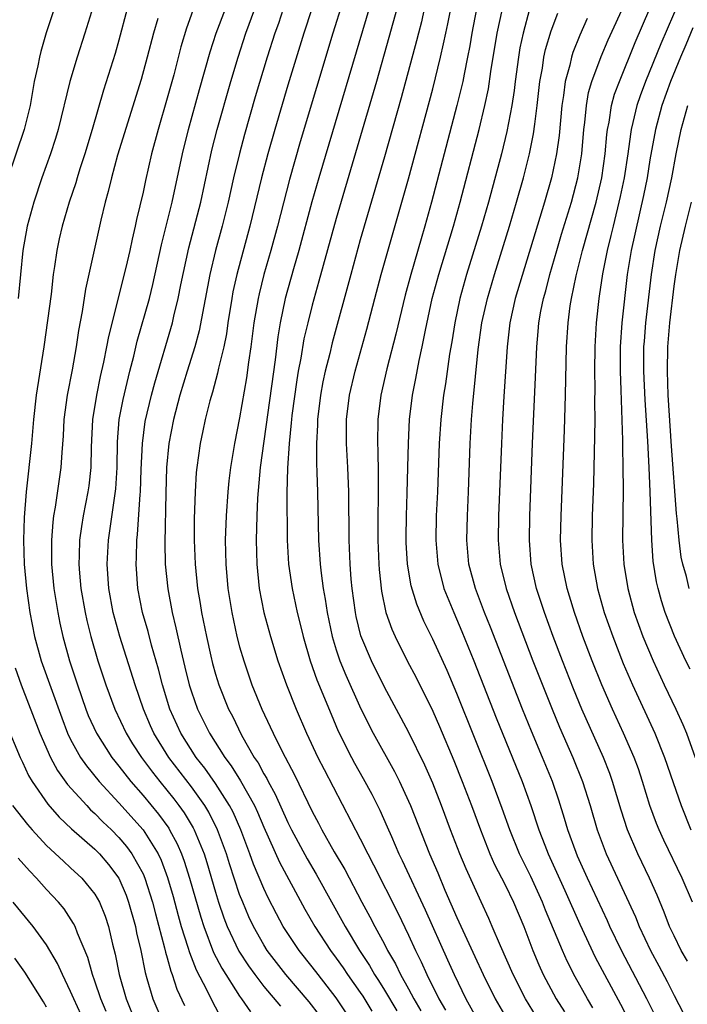
# Model space of a CAD drawing. Units: inches. Extents: x 2616000 to 2619000, y 1467000 to 1470000.
# Drawn here: x 2618611 to 2618666, y 1467919 to 1468000 of the extents above; entities that cross this region are included whole.
import ezdxf

# ---------------------------------------------------------------- set-up
doc = ezdxf.new("R2010")
doc.units = ezdxf.units.IN
doc.header["$MEASUREMENT"] = 0
doc.layers.add('LD26161467_2ft', color=240, linetype='Continuous')

msp = doc.modelspace()

# ---------------------------------------------------------------- linework, layer by layer
at = {"layer": 'LD26161467_2ft'}
for points, elevation in [([(2618614.294, 1468003), (2618612.968, 1467999.032), (2618612.522, 1467997.478), (2618612.406, 1467997), (2618612.273, 1467996.273), (2618611.99, 1467995), (2618611.829, 1467994.171), (2618611.645, 1467993), (2618611.156, 1467991), (2618609.795, 1467987)], 9920), ([(2618665.993, 1468003), (2618663.888, 1467998.112), (2618662.631, 1467995), (2618662.187, 1467993.812), (2618661.915, 1467993), (2618661.592, 1467991.592), (2618661.438, 1467991), (2618661.373, 1467990.627), (2618661.152, 1467989), (2618660.854, 1467987), (2618660.542, 1467985.458), (2618659.94, 1467983), (2618659.767, 1467982.232), (2618659.442, 1467981), (2618659.053, 1467979.053), (2618658.797, 1467977.203), (2618658.757, 1467977), (2618658.548, 1467975), (2618658.433, 1467973), (2618658.413, 1467971), (2618658.434, 1467969.566), (2618658.41, 1467968.411), (2618658.424, 1467967), (2618658.414, 1467965.586), (2618658.31, 1467961.69), (2618658.213, 1467959), (2618658.177, 1467957), (2618658.293, 1467955), (2618658.654, 1467953), (2618659.215, 1467951), (2618659.91, 1467949), (2618660.778, 1467946.778), (2618661.549, 1467945), (2618663.415, 1467941), (2618664.212, 1467939), (2618664.914, 1467936.914), (2618665.581, 1467935), (2618666.391, 1467933)], 9878), ([(2618640.011, 1468002.011), (2618635.552, 1467987), (2618634.989, 1467985.011), (2618633.908, 1467981), (2618633.458, 1467979.459), (2618632.775, 1467977), (2618632.35, 1467975), (2618632.155, 1467973.845), (2618631.933, 1467971.933), (2618630.693, 1467963), (2618630.477, 1467960.477), (2618630.419, 1467959), (2618630.38, 1467957), (2618630.423, 1467955), (2618630.619, 1467953), (2618631.005, 1467951), (2618631.551, 1467949), (2618632.162, 1467947), (2618632.873, 1467945), (2618633.675, 1467943), (2618634.546, 1467941), (2618635.488, 1467939), (2618635.993, 1467937.992), (2618639, 1467932.242), (2618639.615, 1467931), (2618640.097, 1467930.096), (2618642.11, 1467926.11), (2618643, 1467924.26), (2618643.573, 1467923), (2618644.052, 1467922.052), (2618644.511, 1467921), (2618645.51, 1467919), (2618646.045, 1467918.045)], 9900), ([(2618617, 1468001.633), (2618616.18, 1467999), (2618615.537, 1467997), (2618614.941, 1467995), (2618613.976, 1467991), (2618613.747, 1467990.253), (2618613.327, 1467989), (2618612.601, 1467987), (2618611.939, 1467985), (2618611.392, 1467983), (2618611.025, 1467981), (2618610.647, 1467977)], 9918), ([(2618637.522, 1468001.522), (2618636.73, 1467999), (2618634.018, 1467989.981), (2618633.128, 1467986.872), (2618632.142, 1467983), (2618631.595, 1467981), (2618631.017, 1467979), (2618630.609, 1467977.391), (2618630.526, 1467977), (2618630.184, 1467975), (2618629.93, 1467973), (2618629.743, 1467971.742), (2618629.57, 1467970.43), (2618629, 1467967.135), (2618628.576, 1467965), (2618628.242, 1467963), (2618628.1, 1467961.9), (2618628.013, 1467961), (2618627.872, 1467959), (2618627.807, 1467957), (2618627.848, 1467955), (2618628.024, 1467953), (2618628.342, 1467951), (2618628.777, 1467949), (2618629, 1467948.157), (2618629.335, 1467947), (2618629.759, 1467945.759), (2618630.02, 1467945), (2618630.838, 1467943), (2618631.541, 1467941.541), (2618631.776, 1467941), (2618632.529, 1467939.471), (2618633.543, 1467937.543), (2618635, 1467934.519), (2618635.535, 1467933.536), (2618635.804, 1467933), (2618636.835, 1467931.165), (2618637.704, 1467929.705), (2618639.138, 1467927), (2618639.797, 1467925.797), (2618640.203, 1467925), (2618641, 1467923.524), (2618641.264, 1467923), (2618641.906, 1467921.906), (2618642.332, 1467921), (2618643, 1467919.82), (2618643.442, 1467919), (2618644.013, 1467918.013)], 9902), ([(2618666.105, 1467922.105), (2618665.597, 1467923), (2618665, 1467924.202), (2618664.624, 1467925), (2618664.178, 1467926.178), (2618663.586, 1467927.586), (2618662.958, 1467929), (2618661.986, 1467931), (2618661.135, 1467933), (2618660.62, 1467934.62), (2618659.906, 1467937), (2618659.665, 1467937.665), (2618659.143, 1467939), (2618657.362, 1467943), (2618656.669, 1467944.67), (2618655.754, 1467947), (2618654.99, 1467949), (2618654.26, 1467951), (2618653.605, 1467953), (2618653.154, 1467955), (2618653.005, 1467957), (2618653.048, 1467959), (2618653.274, 1467965), (2618653.519, 1467970.481), (2618653.611, 1467973), (2618653.735, 1467974.266), (2618653.783, 1467975), (2618653.952, 1467975.952), (2618654.171, 1467977), (2618654.361, 1467977.639), (2618654.712, 1467979), (2618655.284, 1467981), (2618655.671, 1467982.329), (2618656.484, 1467985), (2618657.024, 1467987), (2618657.347, 1467989), (2618657.516, 1467991), (2618657.602, 1467991.602), (2618657.727, 1467993), (2618657.918, 1467994.083), (2618658.184, 1467995), (2618658.949, 1467997.051), (2618659.548, 1467998.452), (2618661, 1468001.622)], 9882), ([(2618619.684, 1468001), (2618619, 1467998.413), (2618618.686, 1467997.314), (2618617.72, 1467994.28), (2618616.779, 1467991), (2618616.172, 1467989), (2618615.766, 1467987.766), (2618615.528, 1467987), (2618615.415, 1467986.585), (2618614.883, 1467985), (2618614.298, 1467983), (2618614.052, 1467981.948), (2618613.847, 1467981), (2618613.667, 1467979.668), (2618613.554, 1467979), (2618613.373, 1467977.373), (2618612.79, 1467973), (2618612.155, 1467969), (2618611.922, 1467967), (2618611.75, 1467965), (2618611.315, 1467961), (2618611.143, 1467958.857), (2618611.089, 1467957), (2618611.144, 1467955), (2618611.335, 1467953), (2618611.627, 1467951), (2618612.015, 1467949), (2618612.559, 1467947), (2618614.26, 1467942.26), (2618614.751, 1467941), (2618615, 1467940.49), (2618615.829, 1467939), (2618616.302, 1467938.301), (2618617.367, 1467937), (2618619, 1467935.236), (2618620.998, 1467932.998), (2618622.244, 1467931), (2618622.488, 1467930.488), (2618623.036, 1467929.036), (2618623.483, 1467927.484), (2618623.903, 1467925.904), (2618624.164, 1467925), (2618624.711, 1467923.289), (2618624.835, 1467922.835), (2618625.402, 1467921.402), (2618626.288, 1467919.712), (2618626.746, 1467918.746), (2618627.45, 1467917.45)], 9916), ([(2618625.135, 1468000.865), (2618624.606, 1467999.394), (2618624.142, 1467997.858), (2618623.535, 1467995.535), (2618623, 1467993.6), (2618622.241, 1467991), (2618621.707, 1467989), (2618621.207, 1467986.793), (2618621, 1467985.81), (2618620.454, 1467983.546), (2618620.344, 1467983), (2618620.087, 1467981.913), (2618619.905, 1467981), (2618619.579, 1467979.579), (2618618.13, 1467973.87), (2618617.979, 1467973), (2618617.732, 1467971.732), (2618617.456, 1467970.544), (2618617.129, 1467969), (2618616.802, 1467967), (2618616.699, 1467964.699), (2618616.677, 1467963), (2618616.502, 1467961.498), (2618616.431, 1467961), (2618616.033, 1467959), (2618615.887, 1467958.113), (2618615.739, 1467957), (2618615.715, 1467955.714), (2618615.679, 1467955), (2618615.731, 1467954.269), (2618615.85, 1467953), (2618616.195, 1467951), (2618616.338, 1467950.338), (2618616.672, 1467949), (2618617.264, 1467947), (2618617.925, 1467945), (2618618.659, 1467943), (2618619.598, 1467941), (2618620.132, 1467940.132), (2618620.856, 1467939), (2618621.771, 1467937.771), (2618622.378, 1467937), (2618623.554, 1467935.554), (2618623.968, 1467935), (2618624.399, 1467934.399), (2618625.154, 1467933.154), (2618625.231, 1467933), (2618626.055, 1467931), (2618626.284, 1467930.284), (2618627, 1467927.841), (2618627.262, 1467927), (2618627.702, 1467925.702), (2618627.974, 1467925), (2618628.943, 1467922.943), (2618629.726, 1467921.726), (2618630.248, 1467921), (2618631, 1467920.026), (2618632.385, 1467918.384)], 9912), ([(2618635.628, 1467917.629), (2618634.751, 1467918.751), (2618632.831, 1467921), (2618631.289, 1467923), (2618631, 1467923.456), (2618630.136, 1467925), (2618629.776, 1467925.776), (2618629.253, 1467927), (2618629, 1467927.649), (2618628.168, 1467930.168), (2618627.912, 1467931), (2618627.175, 1467933), (2618626.448, 1467934.448), (2618626.107, 1467935), (2618625, 1467936.549), (2618623.123, 1467939), (2618621.889, 1467941), (2618621.619, 1467941.619), (2618621.036, 1467943), (2618620.355, 1467945), (2618619.074, 1467949), (2618618.522, 1467951), (2618618.154, 1467953), (2618618.019, 1467955), (2618618.127, 1467957), (2618618.248, 1467957.752), (2618618.748, 1467961.252), (2618618.852, 1467963), (2618618.875, 1467965.125), (2618619.027, 1467967), (2618619.345, 1467968.655), (2618619.915, 1467971), (2618620.236, 1467972.236), (2618620.519, 1467973.481), (2618621.521, 1467977), (2618621.821, 1467978.179), (2618622.539, 1467981.461), (2618623.422, 1467985), (2618624.268, 1467989), (2618624.76, 1467991), (2618625.666, 1467994.334), (2618626.552, 1467997.448), (2618627.069, 1467999), (2618627.823, 1468001)], 9910), ([(2618638.386, 1467917), (2618637, 1467919.087), (2618635.494, 1467921), (2618635, 1467921.652), (2618633.924, 1467923), (2618632.608, 1467925), (2618632.042, 1467926.042), (2618631.363, 1467927.362), (2618631, 1467928.14), (2618630.155, 1467930.154), (2618629.856, 1467931), (2618629.097, 1467933), (2618628.457, 1467934.457), (2618628.17, 1467935), (2618627, 1467936.828), (2618626.107, 1467938.107), (2618625.403, 1467939), (2618624.117, 1467941), (2618623.218, 1467943), (2618622.613, 1467945), (2618622.29, 1467946.291), (2618621.698, 1467948.302), (2618621.412, 1467949.412), (2618620.962, 1467951), (2618620.573, 1467953), (2618620.427, 1467955), (2618620.458, 1467955.542), (2618620.487, 1467957), (2618620.548, 1467957.452), (2618620.766, 1467960.766), (2618620.796, 1467961), (2618620.85, 1467962.85), (2618620.94, 1467965), (2618621.186, 1467966.814), (2618621.697, 1467969), (2618621.965, 1467970.035), (2618623.427, 1467975), (2618623.549, 1467975.549), (2618623.917, 1467977), (2618624.136, 1467978.136), (2618624.798, 1467981.202), (2618625.773, 1467985), (2618626.71, 1467989.29), (2618627.15, 1467991), (2618628.273, 1467995), (2618628.866, 1467997), (2618629.519, 1467999), (2618630.26, 1468001)], 9908), ([(2618632.621, 1468001), (2618632.208, 1467999.792), (2618631.919, 1467999), (2618631.283, 1467997), (2618630.298, 1467993.703), (2618629.409, 1467990.591), (2618628.983, 1467989.017), (2618628.498, 1467987), (2618628.053, 1467985), (2618627.558, 1467983), (2618627.012, 1467981), (2618626.537, 1467979), (2618625.656, 1467974.344), (2618625.279, 1467973), (2618624.647, 1467971), (2618624.05, 1467969), (2618623.521, 1467967), (2618623.121, 1467965), (2618622.94, 1467963), (2618622.879, 1467960.879), (2618622.807, 1467956.807), (2618622.844, 1467955), (2618623.041, 1467952.959), (2618623.408, 1467951), (2618623.727, 1467949.727), (2618624.119, 1467947.881), (2618624.473, 1467946.473), (2618624.819, 1467945), (2618625, 1467944.421), (2618625.502, 1467943), (2618626.007, 1467942.007), (2618626.495, 1467941), (2618627.765, 1467939), (2618628.297, 1467938.297), (2618629.059, 1467937.06), (2618630.221, 1467935), (2618630.469, 1467934.469), (2618631, 1467933.214), (2618632.308, 1467930.309), (2618634.412, 1467926.412), (2618635.223, 1467925), (2618636.526, 1467923), (2618637, 1467922.375), (2618637.571, 1467921.571), (2618637.949, 1467921), (2618639, 1467919.531), (2618639.213, 1467919.213), (2618639.966, 1467917.966)], 9906), ([(2618634.988, 1468001), (2618634.323, 1467999), (2618633, 1467994.677), (2618631.913, 1467991), (2618631.342, 1467989), (2618630.813, 1467987), (2618629.847, 1467983), (2618628.756, 1467979), (2618628.445, 1467977.555), (2618628.343, 1467977), (2618628.025, 1467975), (2618627.905, 1467974.095), (2618627.678, 1467973), (2618627.249, 1467971.249), (2618627.172, 1467970.828), (2618626.745, 1467969.255), (2618626.528, 1467968.528), (2618626.156, 1467967), (2618625.964, 1467966.036), (2618625.728, 1467965), (2618625.448, 1467963), (2618625.406, 1467962.594), (2618625.316, 1467961), (2618625.245, 1467958.754), (2618625.237, 1467957), (2618625.307, 1467955), (2618625.509, 1467953), (2618625.731, 1467951.732), (2618625.843, 1467951), (2618626.248, 1467949), (2618626.613, 1467947.387), (2618626.762, 1467946.762), (2618627, 1467945.904), (2618627.276, 1467945), (2618628.08, 1467943), (2618628.4, 1467942.401), (2618629.154, 1467940.846), (2618630.211, 1467939), (2618630.532, 1467938.532), (2618631, 1467937.638), (2618631.241, 1467937.241), (2618631.354, 1467937), (2618631.946, 1467935.945), (2618633, 1467933.598), (2618633.297, 1467933), (2618634.589, 1467930.589), (2618635.335, 1467929.335), (2618637.731, 1467925), (2618638.943, 1467923), (2618639.763, 1467921.763), (2618640.182, 1467921), (2618640.51, 1467920.509), (2618641, 1467919.72), (2618642.012, 1467918.011)], 9904), ([(2618642.029, 1468001), (2618641.373, 1467998.627), (2618640.33, 1467995), (2618637, 1467983.632), (2618635.565, 1467978.435), (2618635, 1467976.448), (2618634.639, 1467975), (2618634.33, 1467973.67), (2618634.073, 1467972.073), (2618633.861, 1467971), (2618633.737, 1467970.263), (2618633.332, 1467967.332), (2618633.295, 1467967), (2618633.282, 1467966.718), (2618633.092, 1467965), (2618632.957, 1467962.957), (2618632.91, 1467960.91), (2618632.94, 1467957), (2618633.054, 1467955), (2618633.351, 1467953), (2618633.781, 1467951), (2618634.025, 1467950.025), (2618634.256, 1467949), (2618634.845, 1467947), (2618635.409, 1467945.409), (2618636.571, 1467942.571), (2618637.178, 1467941.178), (2618638.265, 1467939), (2618638.519, 1467938.519), (2618639.243, 1467937.243), (2618639.944, 1467935.944), (2618640.614, 1467934.614), (2618641.234, 1467933.235), (2618641.57, 1467932.43), (2618642.201, 1467931), (2618642.466, 1467930.466), (2618644.371, 1467926.371), (2618646.236, 1467922.236), (2618646.776, 1467921), (2618647.74, 1467919), (2618649, 1467916.709)], 9898), ([(2618644.301, 1468001), (2618644.057, 1467999.943), (2618643.807, 1467999), (2618643.654, 1467998.346), (2618642.375, 1467993.625), (2618641, 1467988.76), (2618639, 1467981.877), (2618638.202, 1467979), (2618636.667, 1467973.333), (2618636.461, 1467972.461), (2618636.087, 1467971), (2618635.895, 1467970.105), (2618635.69, 1467969), (2618635.446, 1467967), (2618635.443, 1467966.557), (2618635.359, 1467965), (2618635.367, 1467963.367), (2618635.405, 1467962.595), (2618635.452, 1467961), (2618635.535, 1467957), (2618635.665, 1467955), (2618635.747, 1467954.253), (2618635.929, 1467953), (2618636.098, 1467952.098), (2618636.254, 1467951), (2618636.665, 1467949), (2618637, 1467947.92), (2618637.306, 1467947), (2618637.796, 1467945.796), (2618639.029, 1467943.029), (2618640.066, 1467941), (2618641.822, 1467937.821), (2618642.233, 1467937), (2618643, 1467935.359), (2618643.155, 1467935), (2618644.738, 1467931), (2618645.42, 1467929.42), (2618646.013, 1467927.987), (2618647, 1467925.738), (2618648.501, 1467922.501), (2618649.169, 1467921), (2618650.171, 1467919), (2618651.342, 1467917)], 9896), ([(2618653.893, 1467917), (2618652.683, 1467919), (2618651.66, 1467921), (2618650.614, 1467923.386), (2618649.936, 1467925), (2618649.647, 1467925.648), (2618649, 1467927.019), (2618647.758, 1467929.758), (2618647.253, 1467931), (2618646.478, 1467933), (2618645.732, 1467935), (2618645, 1467936.854), (2618644.342, 1467938.342), (2618643, 1467941.104), (2618641, 1467944.806), (2618639.913, 1467947), (2618639.056, 1467949.056), (2618638.662, 1467950.662), (2618638.593, 1467951), (2618638.323, 1467953), (2618638.246, 1467953.754), (2618638.155, 1467955), (2618638.07, 1467957), (2618638.035, 1467961), (2618637.954, 1467963), (2618637.845, 1467965), (2618637.855, 1467967), (2618638.103, 1467969), (2618638.569, 1467971), (2618639.542, 1467974.458), (2618640.201, 1467977), (2618640.739, 1467979), (2618643, 1467986.933), (2618645, 1467994.392), (2618645.643, 1467997), (2618645.898, 1467998.102), (2618646.072, 1467999), (2618646.244, 1467999.756), (2618646.495, 1468001)], 9894), ([(2618648.636, 1468001), (2618648.238, 1467999), (2618648.063, 1467997.937), (2618647.886, 1467997), (2618647.592, 1467995.592), (2618647.487, 1467995), (2618647.008, 1467993), (2618644.911, 1467985), (2618644.351, 1467983), (2618644.036, 1467981.963), (2618643.178, 1467979), (2618642.713, 1467977.287), (2618641.947, 1467974.053), (2618641.196, 1467971.196), (2618640.699, 1467969), (2618640.445, 1467967), (2618640.412, 1467965), (2618640.444, 1467964.444), (2618640.491, 1467962.491), (2618640.488, 1467960.487), (2618640.454, 1467959), (2618640.454, 1467957), (2618640.537, 1467955), (2618640.568, 1467954.568), (2618640.763, 1467952.763), (2618641.124, 1467951), (2618641.607, 1467949.607), (2618641.879, 1467949), (2618642.893, 1467947), (2618643.621, 1467945.621), (2618645, 1467942.838), (2618645.559, 1467941.559), (2618646.745, 1467938.745), (2618647.452, 1467937), (2618648.216, 1467935), (2618648.945, 1467933), (2618649.744, 1467931), (2618650.126, 1467930.126), (2618651, 1467928.427), (2618651.692, 1467927), (2618652.538, 1467925), (2618653.303, 1467923), (2618653.8, 1467921.8), (2618654.163, 1467921), (2618655.225, 1467919), (2618655.907, 1467917.907)], 9892), ([(2618658.262, 1467918.262), (2618657.818, 1467919), (2618656.806, 1467920.806), (2618656.129, 1467922.129), (2618655.744, 1467923), (2618654.353, 1467926.353), (2618654.101, 1467927), (2618653.118, 1467929.118), (2618652.189, 1467931), (2618651.375, 1467933), (2618650.761, 1467934.761), (2618649.93, 1467937), (2618647, 1467944.284), (2618646.184, 1467946.184), (2618645, 1467948.8), (2618644.271, 1467950.271), (2618643.677, 1467951.677), (2618643.218, 1467953.218), (2618642.904, 1467955), (2618642.796, 1467956.796), (2618642.788, 1467957.212), (2618642.813, 1467959), (2618642.886, 1467960.886), (2618642.944, 1467963), (2618642.978, 1467965.022), (2618643.076, 1467967), (2618643.33, 1467969), (2618643.611, 1467970.389), (2618643.886, 1467971.886), (2618644.135, 1467973), (2618644.4, 1467974.4), (2618644.964, 1467977), (2618645.504, 1467979), (2618646.714, 1467983), (2618647.274, 1467985), (2618648.847, 1467991), (2618649.33, 1467993), (2618649.619, 1467994.381), (2618649.827, 1467995.827), (2618650.347, 1467999), (2618650.785, 1468001)], 9890), ([(2618653.027, 1468000.973), (2618652.486, 1467999), (2618652.225, 1467997.775), (2618652.098, 1467997), (2618651.83, 1467995), (2618651.749, 1467994.25), (2618651.559, 1467993), (2618651.146, 1467990.854), (2618650.687, 1467989), (2618649.618, 1467985), (2618649.041, 1467983), (2618647.807, 1467979), (2618647.24, 1467977), (2618646.818, 1467975), (2618646.577, 1467973.423), (2618646.394, 1467972.394), (2618646.056, 1467969.943), (2618645.894, 1467969), (2618645.663, 1467967), (2618645.538, 1467965), (2618645.388, 1467961), (2618645.294, 1467959), (2618645.246, 1467957), (2618645.411, 1467955), (2618645.925, 1467953), (2618646.734, 1467951), (2618647.418, 1467949.418), (2618648.4, 1467947), (2618650.266, 1467942.266), (2618652.417, 1467937), (2618653.133, 1467935), (2618653.793, 1467933), (2618654.287, 1467931.713), (2618654.57, 1467931), (2618655.958, 1467927.958), (2618657.18, 1467925.18), (2618658.457, 1467922.457), (2618660.567, 1467918.567), (2618662.391, 1467915)], 9888), ([(2618663.724, 1467917), (2618662.735, 1467919), (2618660.63, 1467923), (2618659.671, 1467925), (2618659.466, 1467925.466), (2618657.81, 1467929), (2618657, 1467930.827), (2618656.879, 1467931.121), (2618656.204, 1467933), (2618655.93, 1467933.93), (2618655.446, 1467935.446), (2618654.913, 1467937), (2618654.104, 1467939), (2618653.173, 1467941.173), (2618652.426, 1467943), (2618649.781, 1467949.78), (2618649.291, 1467951), (2618648.53, 1467953), (2618647.998, 1467955), (2618647.823, 1467957), (2618647.871, 1467959), (2618647.96, 1467961), (2618648.108, 1467965), (2618648.214, 1467967), (2618648.317, 1467968.317), (2618648.776, 1467972.775), (2618649.081, 1467975), (2618649.525, 1467977), (2618650.12, 1467979), (2618651.358, 1467983), (2618651.951, 1467985), (2618652.511, 1467987), (2618653.022, 1467989), (2618653.36, 1467990.64), (2618653.453, 1467991.453), (2618653.665, 1467993), (2618653.882, 1467995), (2618654.087, 1467996.086), (2618654.217, 1467997), (2618654.354, 1467997.646), (2618654.812, 1467999.188), (2618655.366, 1468000.634)], 9886), ([(2618666.527, 1467927), (2618665.678, 1467929), (2618664.144, 1467932.144), (2618663.753, 1467933), (2618663.533, 1467933.533), (2618662.998, 1467934.998), (2618662.384, 1467937), (2618662.036, 1467938.036), (2618661.681, 1467939), (2618660.808, 1467941), (2618659.883, 1467943), (2618659.009, 1467945), (2618658.207, 1467947), (2618657.446, 1467949), (2618656.741, 1467951), (2618656.344, 1467952.344), (2618656.134, 1467953), (2618655.728, 1467955), (2618655.592, 1467957), (2618655.632, 1467959), (2618655.908, 1467966.092), (2618656.006, 1467969), (2618656.096, 1467973), (2618656.213, 1467975), (2618656.391, 1467976.391), (2618656.494, 1467977), (2618656.88, 1467978.88), (2618657.407, 1467981), (2618658.53, 1467985), (2618659.005, 1467986.996), (2618659.283, 1467989), (2618659.417, 1467990.583), (2618659.475, 1467991), (2618659.605, 1467991.605), (2618659.819, 1467993), (2618660.069, 1467993.931), (2618660.461, 1467995), (2618661.781, 1467998.219), (2618662.378, 1467999.623), (2618663, 1468001.032)], 9880), ([(2618622.216, 1468000.216), (2618621.857, 1467999), (2618621.344, 1467997), (2618620.841, 1467995.159), (2618618.893, 1467988.893), (2618618.374, 1467987), (2618618.117, 1467985.883), (2618617.864, 1467985), (2618617.506, 1467983.506), (2618616.222, 1467977.778), (2618615.946, 1467975.946), (2618615.64, 1467974.36), (2618615.443, 1467973), (2618615.113, 1467971.113), (2618614.702, 1467969), (2618614.435, 1467967), (2618614.371, 1467965.628), (2618614.256, 1467964.256), (2618614.183, 1467963), (2618613.72, 1467959.72), (2618613.585, 1467959), (2618613.515, 1467958.485), (2618613.4, 1467957), (2618613.42, 1467955.42), (2618613.413, 1467955), (2618613.612, 1467953), (2618613.933, 1467951), (2618614.103, 1467950.103), (2618614.349, 1467949), (2618614.9, 1467947), (2618615.557, 1467945), (2618616.254, 1467943), (2618616.464, 1467942.465), (2618617.13, 1467941), (2618618.42, 1467939), (2618618.671, 1467938.671), (2618619, 1467938.28), (2618619.989, 1467937), (2618621, 1467935.847), (2618622.283, 1467934.283), (2618623.125, 1467933.125), (2618623.2, 1467933), (2618623.833, 1467931.833), (2618624.191, 1467931), (2618624.412, 1467930.412), (2618624.858, 1467929), (2618625.772, 1467925.772), (2618626.023, 1467925), (2618626.847, 1467922.847), (2618627.529, 1467921.529), (2618629, 1467919.22), (2618629.165, 1467919), (2618629.909, 1467917.908)], 9914), ([(2618657.802, 1468000.198), (2618657.176, 1467998.824), (2618656.606, 1467997.394), (2618656.487, 1467997), (2618656.347, 1467996.347), (2618655.97, 1467995), (2618655.833, 1467993.833), (2618655.691, 1467993), (2618655.473, 1467990.527), (2618655.26, 1467989), (2618654.829, 1467987), (2618654.26, 1467985), (2618651.839, 1467977), (2618651.394, 1467975), (2618651.157, 1467973), (2618650.883, 1467968.883), (2618650.774, 1467967), (2618650.687, 1467965), (2618650.46, 1467959), (2618650.416, 1467957), (2618650.58, 1467955), (2618651.073, 1467953), (2618651.778, 1467951), (2618653.305, 1467947), (2618654.883, 1467943), (2618655.512, 1467941.513), (2618656.617, 1467939), (2618657.412, 1467937), (2618658.045, 1467935), (2618658.63, 1467933), (2618659.361, 1467931), (2618661.792, 1467925.792), (2618662.105, 1467925), (2618663.049, 1467923), (2618663.738, 1467921.738), (2618664.425, 1467920.425), (2618665, 1467919.27), (2618665.772, 1467917.772)], 9884), ([(2618666.563, 1467999.437), (2618665.963, 1467998.037), (2618665.523, 1467997), (2618664.712, 1467995), (2618663.995, 1467993), (2618663.455, 1467991), (2618663, 1467988.504), (2618662.758, 1467987), (2618662.465, 1467985.535), (2618661.434, 1467981), (2618661.114, 1467979), (2618660.676, 1467975), (2618660.535, 1467973), (2618660.53, 1467971), (2618660.594, 1467969.407), (2618660.602, 1467968.602), (2618660.736, 1467965.264), (2618660.73, 1467964.73), (2618660.763, 1467963), (2618660.773, 1467961.227), (2618660.731, 1467957), (2618660.835, 1467955), (2618661.156, 1467953), (2618661.702, 1467951), (2618662.421, 1467949), (2618663.259, 1467947), (2618664.186, 1467945), (2618665.14, 1467943), (2618665.717, 1467941.717), (2618666.013, 1467941), (2618666.752, 1467939)], 9876), ([(2618666.316, 1467946.317), (2618665.982, 1467947), (2618665.042, 1467949.042), (2618664.27, 1467951), (2618663.958, 1467951.958), (2618663.665, 1467953), (2618663.543, 1467953.543), (2618663.265, 1467955.265), (2618663.145, 1467957), (2618663.012, 1467961), (2618662.924, 1467963), (2618662.816, 1467965.184), (2618662.607, 1467968.607), (2618662.501, 1467971), (2618662.503, 1467973), (2618662.535, 1467973.464), (2618662.655, 1467975), (2618663.112, 1467979), (2618663.429, 1467981), (2618663.877, 1467983), (2618664.368, 1467985), (2618664.806, 1467987), (2618665.169, 1467989), (2618665.574, 1467991), (2618666.133, 1467993)], 9874), ([(2618666.259, 1467953), (2618666.03, 1467953.97), (2618665.725, 1467955), (2618665.593, 1467955.592), (2618665.41, 1467957), (2618665.25, 1467958.75), (2618665.189, 1467959.19), (2618664.783, 1467964.783), (2618664.514, 1467969), (2618664.439, 1467971), (2618664.47, 1467973), (2618664.639, 1467975), (2618665, 1467978.033), (2618665.131, 1467979), (2618665.483, 1467981), (2618665.948, 1467983), (2618666.451, 1467985)], 9872), ([(2618610.406, 1467946.406), (2618610.9, 1467945), (2618612.453, 1467941), (2618613.332, 1467939), (2618613.911, 1467937.911), (2618614.744, 1467936.744), (2618616.327, 1467935), (2618616.656, 1467934.656), (2618617, 1467934.362), (2618617.67, 1467933.67), (2618618.377, 1467933), (2618619, 1467932.371), (2618619.626, 1467931.626), (2618620.079, 1467931), (2618621, 1467929.337), (2618621.15, 1467929), (2618621.785, 1467927), (2618622.028, 1467926.029), (2618622.783, 1467923.217), (2618622.857, 1467922.857), (2618623, 1467922.389), (2618623.296, 1467921.296), (2618623.421, 1467921), (2618623.809, 1467919.809), (2618624.437, 1467918.437)], 9918), ([(2618609.687, 1467941.687), (2618610.806, 1467939), (2618611, 1467938.609), (2618611.503, 1467937.503), (2618611.805, 1467937), (2618613.109, 1467935.109), (2618614.041, 1467934.041), (2618615.074, 1467933.073), (2618617, 1467931.387), (2618617.383, 1467931), (2618618.13, 1467930.13), (2618618.987, 1467929), (2618619.589, 1467927.59), (2618619.801, 1467927), (2618620.362, 1467925), (2618620.465, 1467924.465), (2618620.805, 1467923), (2618621.167, 1467921.167), (2618621.325, 1467920.675), (2618621.81, 1467919), (2618622.657, 1467917)], 9920), ([(2618610.174, 1467935), (2618611.428, 1467933.428), (2618611.802, 1467933), (2618613, 1467931.695), (2618614.395, 1467930.395), (2618615, 1467929.861), (2618615.917, 1467929), (2618617, 1467927.667), (2618617.387, 1467927), (2618617.854, 1467925.855), (2618618.139, 1467925), (2618618.477, 1467923.523), (2618618.699, 1467922.698), (2618619.023, 1467921), (2618619.595, 1467919), (2618620.393, 1467917)], 9922), ([(2618617.938, 1467917.938), (2618617.487, 1467919), (2618617, 1467920.469), (2618616.799, 1467921), (2618616.41, 1467922.41), (2618615.554, 1467924.446), (2618615.364, 1467925), (2618615.247, 1467925.247), (2618614.453, 1467926.452), (2618613.996, 1467927), (2618613, 1467928.044), (2618612.16, 1467929), (2618611.585, 1467929.585), (2618610.661, 1467930.661)], 9924), ([(2618616.172, 1467917), (2618615.25, 1467919), (2618615, 1467919.612), (2618614.553, 1467920.553), (2618614.315, 1467921), (2618613.916, 1467921.916), (2618613, 1467923.474), (2618611.883, 1467925), (2618610.226, 1467927)], 9926), ([(2618613, 1467918.308), (2618612.743, 1467918.742), (2618611.215, 1467921.215), (2618610.361, 1467922.361)], 9928)]:
    msp.add_lwpolyline(points, dxfattribs=dict(at, elevation=elevation))

doc.saveas('drawing.dxf')
